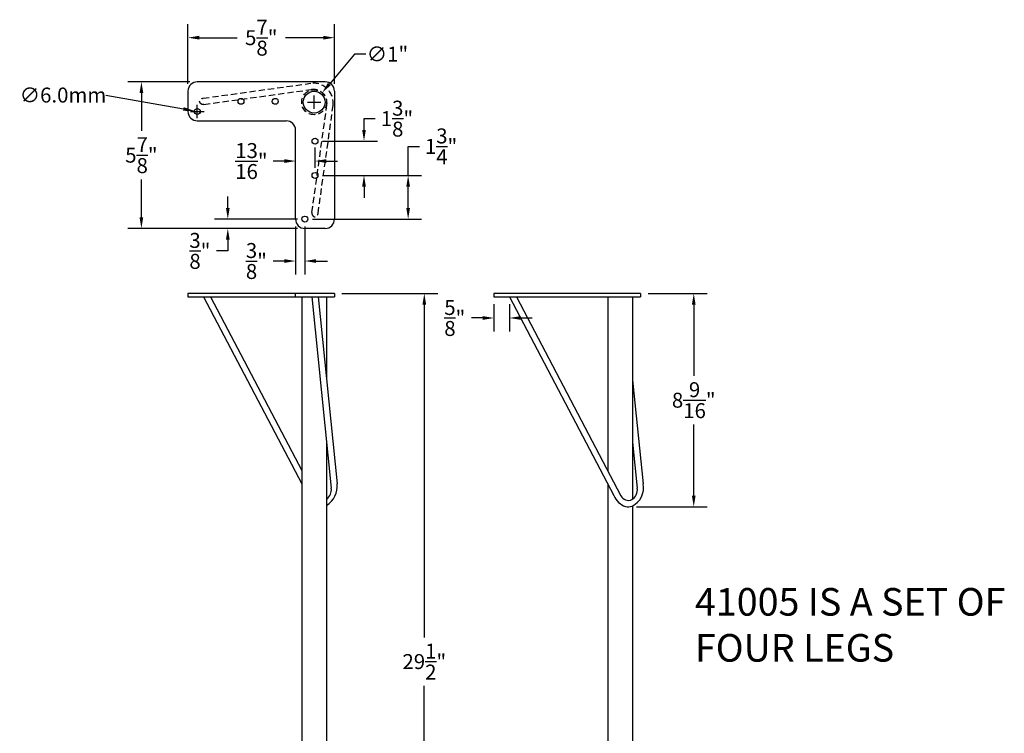
# Model space of a CAD drawing. Units: inches. Extents: x -6.5 to 33, y -0.8 to 56.4.
# Drawn here: x -6.5 to 33, y 27.8 to 56.4 of the extents above; entities that cross this region are included whole.
import ezdxf

# ---------------------------------------------------------------- set-up
doc = ezdxf.new("R2010")
doc.units = ezdxf.units.IN
doc.header["$MEASUREMENT"] = 0
doc.linetypes.add('HIDDEN', pattern=[0.375, 0.25, -0.125])
doc.layers.add('hidden', color=7, linetype='HIDDEN')
doc.dimstyles.new('OWP Standard', dxfattribs={"dimscale": 3, "dimtxt": 0.2, "dimasz": 0.15, "dimexe": 0.18, "dimexo": 0.1, "dimgap": 0.09, "dimtad": 0, "dimtih": 1, "dimtoh": 1, "dimdec": 4, "dimzin": 0, "dimdsep": 46, "dimlunit": 5, "dimtxsty": 'Standard', "dimcen": 0.09, "dimadec": 0, "dimazin": 0, "dimtfac": 1, "dimtdec": 4, "dimtofl": 0, "dimtmove": 0, "dimatfit": 3, "dimfxl": 0.18, "dimtolj": 1, "dimtzin": 0, "dimarcsym": 0})

# ---------------------------------------------------------------- blocks, each defined once
blk = doc.blocks.new('*D32')
at = {"color": 0, "lineweight": -2, "transparency": 16777216}
for p, q in [((0.276, 53.803), (0.276, 56.188)), ((6.151, 53.803), (6.151, 56.188)), ((0.726, 55.648), (2.244, 55.648)), ((5.701, 55.648), (4.184, 55.648))]:
    blk.add_line(p, q, dxfattribs=at)
at = {"color": 0, "transparency": 16777216}
for points in [[(0.726, 55.723), (0.726, 55.573), (0.276, 55.648)], [(5.701, 55.723), (5.701, 55.573), (6.151, 55.648)]]:
    blk.add_solid(points, dxfattribs=at)
at = {"layer": 'Defpoints', "color": 0, "transparency": 16777216}
for p in [(6.151, 55.648), (0.276, 53.503), (6.151, 53.503)]:
    blk.add_point(p, dxfattribs=at)
at = {"color": 0, "transparency": 16777216, "insert": (3.214, 55.648), "char_height": 0.6, "attachment_point": 5}
blk.add_mtext('\\A1;5{\\H1.000000x;\\S7/8;}"', dxfattribs=at)
blk = doc.blocks.new('*D33')
at = {"color": 0, "lineweight": -2, "transparency": 16777216}
for p, q in [((0.351, 53.878), (-2.13, 53.878)), ((-1.59, 53.428), (-1.59, 51.91)), ((-1.59, 48.453), (-1.59, 49.97)), ((4.664, 48.003), (-2.13, 48.003))]:
    blk.add_line(p, q, dxfattribs=at)
at = {"color": 0, "transparency": 16777216}
for points in [[(-1.665, 53.428), (-1.515, 53.428), (-1.59, 53.878)], [(-1.665, 48.453), (-1.515, 48.453), (-1.59, 48.003)]]:
    blk.add_solid(points, dxfattribs=at)
at = {"layer": 'Defpoints', "color": 0, "transparency": 16777216}
for p in [(0.651, 53.878), (-1.59, 48.003), (4.964, 48.003)]:
    blk.add_point(p, dxfattribs=at)
at = {"color": 0, "transparency": 16777216, "insert": (-1.59, 50.94), "char_height": 0.6, "attachment_point": 5}
blk.add_mtext('\\A1;5{\\H1.000000x;\\S7/8;}"', dxfattribs=at)
blk = doc.blocks.new('*D34')
at = {"color": 0, "lineweight": -2, "transparency": 16777216}
for p, q in [((6.451, 45.393), (10.29, 45.393)), ((9.75, 44.943), (9.75, 31.613)), ((9.75, 16.343), (9.75, 29.673)), ((6.134, 15.893), (10.29, 15.893))]:
    blk.add_line(p, q, dxfattribs=at)
at = {"color": 0, "transparency": 16777216}
for points in [[(9.675, 44.943), (9.825, 44.943), (9.75, 45.393)], [(9.675, 16.343), (9.825, 16.343), (9.75, 15.893)]]:
    blk.add_solid(points, dxfattribs=at)
at = {"layer": 'Defpoints', "color": 0, "transparency": 16777216}
for p in [(6.151, 45.393), (5.834, 15.893), (9.75, 15.893)]:
    blk.add_point(p, dxfattribs=at)
at = {"color": 0, "transparency": 16777216, "insert": (9.75, 30.643), "char_height": 0.6, "attachment_point": 5}
blk.add_mtext('\\A1;29{\\H1.000000x;\\S1/2;}"', dxfattribs=at)
blk = doc.blocks.new('*D36')
at = {"color": 0, "lineweight": -2, "transparency": 16777216}
for p, q in [((18.717, 45.393), (21.09, 45.393)), ((20.55, 44.943), (20.55, 42.089)), ((20.55, 37.296), (20.55, 40.149)), ((18.25, 36.846), (21.09, 36.846))]:
    blk.add_line(p, q, dxfattribs=at)
at = {"color": 0, "transparency": 16777216}
for points in [[(20.475, 44.943), (20.625, 44.943), (20.55, 45.393)], [(20.475, 37.296), (20.625, 37.296), (20.55, 36.846)]]:
    blk.add_solid(points, dxfattribs=at)
at = {"layer": 'Defpoints', "color": 0, "transparency": 16777216}
for p in [(18.417, 45.393), (20.55, 45.393), (17.95, 36.846)]:
    blk.add_point(p, dxfattribs=at)
at = {"color": 0, "transparency": 16777216, "insert": (20.55, 41.119), "char_height": 0.6, "attachment_point": 5}
blk.add_mtext('\\A1;8{\\H1.000000x;\\S9/16;}"', dxfattribs=at)
blk = doc.blocks.new('*D37')
at = {"color": 0, "lineweight": -2, "transparency": 16777216}
for p, q in [((12.542, 44.968), (12.542, 43.874)), ((13.167, 44.968), (13.167, 43.874)), ((12.092, 44.414), (11.642, 44.414)), ((13.617, 44.414), (14.067, 44.414))]:
    blk.add_line(p, q, dxfattribs=at)
at = {"color": 0, "transparency": 16777216}
for points in [[(12.092, 44.489), (12.092, 44.339), (12.542, 44.414)], [(13.617, 44.489), (13.617, 44.339), (13.167, 44.414)]]:
    blk.add_solid(points, dxfattribs=at)
at = {"layer": 'Defpoints', "color": 0, "transparency": 16777216}
for p in [(12.542, 45.268), (13.167, 45.268), (12.542, 44.414)]:
    blk.add_point(p, dxfattribs=at)
at = {"color": 0, "transparency": 16777216, "insert": (10.972, 44.414), "char_height": 0.6, "attachment_point": 5}
blk.add_mtext('\\A1;{\\H1.000000x;\\S5/8;}"', dxfattribs=at)
blk = doc.blocks.new('*D38')
at = {"color": 0, "lineweight": -2, "transparency": 16777216}
for p, q in [((7.333, 51.953), (7.333, 52.403)), ((7.333, 52.403), (7.783, 52.403)), ((5.67, 51.503), (7.873, 51.503)), ((5.67, 50.128), (7.873, 50.128)), ((7.333, 49.678), (7.333, 49.228))]:
    blk.add_line(p, q, dxfattribs=at)
at = {"color": 0, "transparency": 16777216}
for points in [[(7.258, 51.953), (7.408, 51.953), (7.333, 51.503)], [(7.258, 49.678), (7.408, 49.678), (7.333, 50.128)]]:
    blk.add_solid(points, dxfattribs=at)
at = {"layer": 'Defpoints', "color": 0, "transparency": 16777216}
for p in [(5.37, 51.503), (7.333, 51.503), (5.37, 50.128)]:
    blk.add_point(p, dxfattribs=at)
at = {"color": 0, "transparency": 16777216, "insert": (8.653, 52.403), "char_height": 0.6, "attachment_point": 5}
blk.add_mtext('\\A1;1{\\H1.000000x;\\S3/8;}"', dxfattribs=at)
blk = doc.blocks.new('*D39')
at = {"color": 0, "lineweight": -2, "transparency": 16777216}
for p, q in [((9.102, 50.128), (9.102, 51.291)), ((9.102, 51.291), (9.552, 51.291)), ((5.67, 50.128), (9.642, 50.128)), ((9.102, 48.828), (9.102, 49.678)), ((5.264, 48.378), (9.642, 48.378))]:
    blk.add_line(p, q, dxfattribs=at)
at = {"color": 0, "transparency": 16777216}
for points in [[(9.027, 49.678), (9.177, 49.678), (9.102, 50.128)], [(9.027, 48.828), (9.177, 48.828), (9.102, 48.378)]]:
    blk.add_solid(points, dxfattribs=at)
at = {"layer": 'Defpoints', "color": 0, "transparency": 16777216}
for p in [(5.37, 50.128), (4.964, 48.378), (9.102, 48.378)]:
    blk.add_point(p, dxfattribs=at)
at = {"color": 0, "transparency": 16777216, "insert": (10.422, 51.291), "char_height": 0.6, "attachment_point": 5}
blk.add_mtext('\\A1;1{\\H1.000000x;\\S3/4;}"', dxfattribs=at)
blk = doc.blocks.new('*D40')
at = {"color": 0, "lineweight": -2, "transparency": 16777216}
for p, q in [((4.589, 48.078), (4.589, 46.157)), ((4.964, 48.078), (4.964, 46.157)), ((4.139, 46.697), (3.689, 46.697)), ((5.414, 46.697), (5.864, 46.697))]:
    blk.add_line(p, q, dxfattribs=at)
at = {"color": 0, "transparency": 16777216}
for points in [[(4.139, 46.772), (4.139, 46.622), (4.589, 46.697)], [(5.414, 46.772), (5.414, 46.622), (4.964, 46.697)]]:
    blk.add_solid(points, dxfattribs=at)
at = {"layer": 'Defpoints', "color": 0, "transparency": 16777216}
for p in [(4.589, 48.378), (4.964, 48.378), (4.589, 46.697)]:
    blk.add_point(p, dxfattribs=at)
at = {"color": 0, "transparency": 16777216, "insert": (3.019, 46.697), "char_height": 0.6, "attachment_point": 5}
blk.add_mtext('\\A1;{\\H1.000000x;\\S3/8;}"', dxfattribs=at)
blk = doc.blocks.new('*D41')
at = {"color": 0, "lineweight": -2, "transparency": 16777216}
for p, q in [((1.874, 48.828), (1.874, 49.278)), ((4.664, 48.378), (1.334, 48.378)), ((4.664, 48.003), (1.334, 48.003)), ((1.874, 47.553), (1.874, 47.103)), ((1.874, 47.103), (1.424, 47.103))]:
    blk.add_line(p, q, dxfattribs=at)
at = {"color": 0, "transparency": 16777216}
for points in [[(1.799, 48.828), (1.949, 48.828), (1.874, 48.378)], [(1.799, 47.553), (1.949, 47.553), (1.874, 48.003)]]:
    blk.add_solid(points, dxfattribs=at)
at = {"layer": 'Defpoints', "color": 0, "transparency": 16777216}
for p in [(4.964, 48.378), (1.874, 48.003), (4.964, 48.003)]:
    blk.add_point(p, dxfattribs=at)
at = {"color": 0, "transparency": 16777216, "insert": (0.754, 47.103), "char_height": 0.6, "attachment_point": 5}
blk.add_mtext('\\A1;{\\H1.000000x;\\S3/8;}"', dxfattribs=at)
blk = doc.blocks.new('*D42')
at = {"color": 0, "lineweight": -2, "transparency": 16777216}
for p, q in [((4.589, 50.428), (4.589, 51.243)), ((5.37, 50.428), (5.37, 51.243)), ((4.139, 50.703), (3.689, 50.703)), ((5.82, 50.703), (6.27, 50.703))]:
    blk.add_line(p, q, dxfattribs=at)
at = {"color": 0, "transparency": 16777216}
for points in [[(4.139, 50.778), (4.139, 50.628), (4.589, 50.703)], [(5.82, 50.778), (5.82, 50.628), (5.37, 50.703)]]:
    blk.add_solid(points, dxfattribs=at)
at = {"layer": 'Defpoints', "color": 0, "transparency": 16777216}
for p in [(4.589, 50.703), (4.589, 50.128), (5.37, 50.128)]:
    blk.add_point(p, dxfattribs=at)
at = {"color": 0, "transparency": 16777216, "insert": (2.819, 50.703), "char_height": 0.6, "attachment_point": 5}
blk.add_mtext('\\A1;{\\H1.000000x;\\S13/16;}"', dxfattribs=at)
blk = doc.blocks.new('*D43')
at = {"color": 0, "lineweight": -2, "transparency": 16777216}
for p, q in [((-3.013, 53.348), (0.092, 52.791)), ((0.651, 52.42), (0.651, 52.96)), ((0.381, 52.69), (0.921, 52.69))]:
    blk.add_line(p, q, dxfattribs=at)
at = {"color": 0, "transparency": 16777216}
blk.add_solid([(0.105, 52.864), (0.079, 52.717), (0.535, 52.711)], dxfattribs=at)
at = {"layer": 'Defpoints', "color": 0, "transparency": 16777216}
for p in [(0.535, 52.711), (0.768, 52.669)]:
    blk.add_point(p, dxfattribs=at)
at = {"color": 0, "transparency": 16777216, "insert": (-4.733, 53.348), "char_height": 0.6, "attachment_point": 5}
blk.add_mtext('\\A1;∅6.0mm', dxfattribs=at)
blk = doc.blocks.new('*D44')
at = {"color": 0, "lineweight": -2, "transparency": 16777216}
for p, q in [((6.953, 54.99), (5.945, 53.789)), ((7.403, 54.99), (6.953, 54.99)), ((5.334, 52.791), (5.334, 53.331)), ((5.064, 53.061), (5.604, 53.061))]:
    blk.add_line(p, q, dxfattribs=at)
at = {"color": 0, "transparency": 16777216}
blk.add_solid([(5.887, 53.837), (6.002, 53.74), (5.656, 53.444)], dxfattribs=at)
at = {"layer": 'Defpoints', "color": 0, "transparency": 16777216}
for p in [(5.656, 53.444), (5.013, 52.678)]:
    blk.add_point(p, dxfattribs=at)
at = {"color": 0, "transparency": 16777216, "insert": (8.273, 54.99), "char_height": 0.6, "attachment_point": 5}
blk.add_mtext('\\A1;∅1"', dxfattribs=at)

msp = doc.modelspace()

# ---------------------------------------------------------------- linework, layer by layer
for p, q in [((5.77634, 53.87778), (0.65134, 53.87778)), ((0.27634, 53.50278), (0.27634, 52.69028)), ((6.15134, 53.50278), (6.15134, 48.37778)), ((0.65134, 52.31528), (4.21384, 52.31528)), ((4.58884, 48.37778), (4.58884, 51.94028)), ((5.77634, 48.00278), (4.96384, 48.00278)), ((4.58884, 45.39283), (0.27634, 45.39283)), ((0.27634, 45.39283), (0.27634, 45.26783)), ((6.15134, 45.39283), (4.58884, 45.39283)), ((4.58884, 45.26783), (4.58884, 45.39283)), ((6.15134, 45.39283), (6.15134, 45.26783)), ((16.85482, 45.39283), (12.54232, 45.39283)), ((12.54232, 45.39283), (12.54232, 45.26783)), ((18.41732, 45.39283), (16.85482, 45.39283)), ((18.41732, 45.39283), (18.41732, 45.26783)), ((0.27634, 45.26783), (4.58884, 45.26783)), ((0.90134, 45.26783), (4.8344, 37.76352)), ((1.1836, 45.26783), (4.8344, 38.30206)), ((4.58884, 45.26783), (6.15134, 45.26783)), ((4.8344, 45.26783), (4.8344, 19.83033)), ((5.24445, 45.26783), (6.0219, 37.58983)), ((5.49573, 45.26783), (6.25549, 37.76452)), ((5.8344, 45.26783), (5.8344, 41.92316)), ((12.54232, 45.26783), (16.85482, 45.26783)), ((13.16732, 45.26783), (17.3469, 37.29315)), ((13.44957, 45.26783), (17.6314, 37.28886)), ((16.85482, 45.26783), (18.41732, 45.26783)), ((17.10038, 45.26783), (17.10038, 38.30206)), ((18.10038, 45.26783), (18.10038, 37.1529)), ((18.10038, 41.92316), (18.52147, 37.76452)), ((5.8344, 39.44156), (5.8344, 19.83033)), ((18.10038, 39.44156), (18.28788, 37.58983)), ((17.10038, 37.76352), (17.10038, 19.83033)), ((18.10038, 36.88772), (18.10038, 19.83033))]:
    msp.add_line(p, q)
for centre, radius in [((5.3344, 53.06084), 0.4375), ((2.40134, 53.09653), 0.11811), ((3.77634, 53.09653), 0.11811), ((0.65134, 52.69028), 0.11811), ((5.37009, 51.50278), 0.11811), ((5.37009, 50.12778), 0.11811), ((4.96384, 48.37778), 0.11811)]:
    msp.add_circle(centre, radius)
for centre, radius, start, end in [((0.65134, 53.50278), 0.375, 90, 180), ((5.77634, 53.50278), 0.375, 0, 90), ((0.65134, 52.69028), 0.375, 180, 270), ((4.21384, 51.94028), 0.375, 0, 90), ((4.96384, 48.37778), 0.375, 180, 270), ((5.77634, 48.37778), 0.375, 270, 0), ((5.35324, 37.67316), 0.90687, 302.044493, 5.781865), ((5.54061, 37.5411), 0.48375, 307.395911, 5.781865), ((17.83306, 37.52631), 0.45923, 301.262723, 7.950491), ((17.73585, 37.60231), 0.80219, 295.383727, 11.666511), ((18.05205, 37.58852), 0.76451, 202.727805, 252.183454), ((17.933, 37.44283), 0.33863, 207.0442, 294.120184), ((17.92569, 37.2291), 0.38381, 253.725644, 293.662812)]:
    msp.add_arc(centre, radius, start, end)
at = {"layer": 'hidden'}
for p, q in [((0.88412, 53.22034), (5.20029, 53.82072)), ((0.91857, 52.97272), (5.2104, 53.56975)), ((5.24628, 48.645), (5.84608, 52.95669)), ((5.4939, 48.61055), (6.09428, 52.92673))]:
    msp.add_line(p, q, dxfattribs=at)
msp.add_circle((5.3344, 53.06084), 0.5, dxfattribs=at)
for radius in [0.8035, 0.5535]:
    msp.add_arc((5.29657, 53.02301), radius, 353.117929, 96.882071, dxfattribs=at)
at = {"layer": 'hidden', "extrusion": (0, 0, -1)}
msp.add_ellipse((0.90134, 53.09653), major_axis=(0.15493, 0.02155), ratio=0.79912527, start_param=1.57079633, end_param=4.71240075, dxfattribs=at)
at = {"layer": 'hidden'}
msp.add_ellipse((5.37009, 48.62778), major_axis=(0.02155, 0.15493), ratio=0.79912527, start_param=1.57079633, end_param=4.71240075, dxfattribs=at)

# ---------------------------------------------------------------- texts
at = {"insert": (20.59856, 33.59102), "char_height": 1.1061362, "attachment_point": 1}
msp.add_mtext_dynamic_manual_height_columns('41005 IS A SET OF FOUR LEGS', width=16.7400055, gutter_width=5.53068, heights=[0], dxfattribs=at)

# ---------------------------------------------------------------- dimensions: what is measured, and where the dimension line sits
for base, p1, p2, picture, middle in [((6.15134, 55.64838), (0.27634, 53.50278), (6.15134, 53.50278), '*D32', (3.21384, 55.64838)), ((4.5888426477, 50.703029228), (5.3700926477, 50.12777783), (4.5888426477, 50.12777783), '*D42', (2.8188426477, 50.703029228)), ((4.58884, 46.69657), (4.96384, 48.37778), (4.58884, 48.37778), '*D40', (3.01884, 46.69657)), ((12.54232, 44.41409), (13.16732, 45.26783), (12.54232, 45.26783), '*D37', (10.97232, 44.41409))]:
    dim = msp.add_linear_dim(base=base, p1=p1, p2=p2, dimstyle='OWP Standard', override={"dimpost": '"'})
    dim.commit()
    dim.dimension.update_dxf_attribs({"geometry": picture, "text_midpoint": middle})
for p1, p2, override, picture, middle in [((5.01306, 52.67777), (5.65574, 53.4439), {"dimpost": '"'}, '*D44', (8.27252, 54.98976)), ((0.7676, 52.66941), (0.53509, 52.71114), {"dimdec": 1, "dimlfac": 25.4, "dimlunit": 2, "dimpost": 'mm'}, '*D43', (-3.01275, 53.34794))]:
    dim = msp.add_diameter_dim_2p(p1=p1, p2=p2, dimstyle='OWP Standard', override=override)
    dim.commit()
    dim.dimension.update_dxf_attribs({"geometry": picture, "text_midpoint": middle, "dimtype": 163})
for base, p1, p2, picture, middle in [((-1.5903, 48.00278), (0.65134, 53.87778), (4.96384, 48.00278), '*D33', (-1.5903, 50.94028)), ((7.33265, 51.50278), (5.37009, 50.12778), (5.37009, 51.50278), '*D38', (8.65265, 52.40278)), ((1.87384, 48.00278), (4.96384, 48.37778), (4.96384, 48.00278), '*D41', (0.75384, 47.10278)), ((9.75008, 15.89283), (6.15134, 45.39283), (5.8344, 15.89283), '*D34', (9.75008, 30.64283)), ((20.55006, 45.39283), (17.95042, 36.84609), (18.41732, 45.39283), '*D36', (20.55006, 41.11946))]:
    dim = msp.add_linear_dim(base=base, p1=p1, p2=p2, angle=90, dimstyle='OWP Standard', override={"dimpost": '"'})
    dim.commit()
    dim.dimension.update_dxf_attribs({"geometry": picture, "text_midpoint": middle})
dim = msp.add_linear_dim(base=(9.10205, 48.37778), p1=(5.37009, 50.12778), p2=(4.96384, 48.37778), angle=90, dimstyle='OWP Standard', override={"dimpost": '"'})
dim.commit()
dim.dimension.update_dxf_attribs({"geometry": '*D39', "text_midpoint": (10.42205, 51.29096), "dimtype": 160})

doc.saveas('drawing.dxf')
